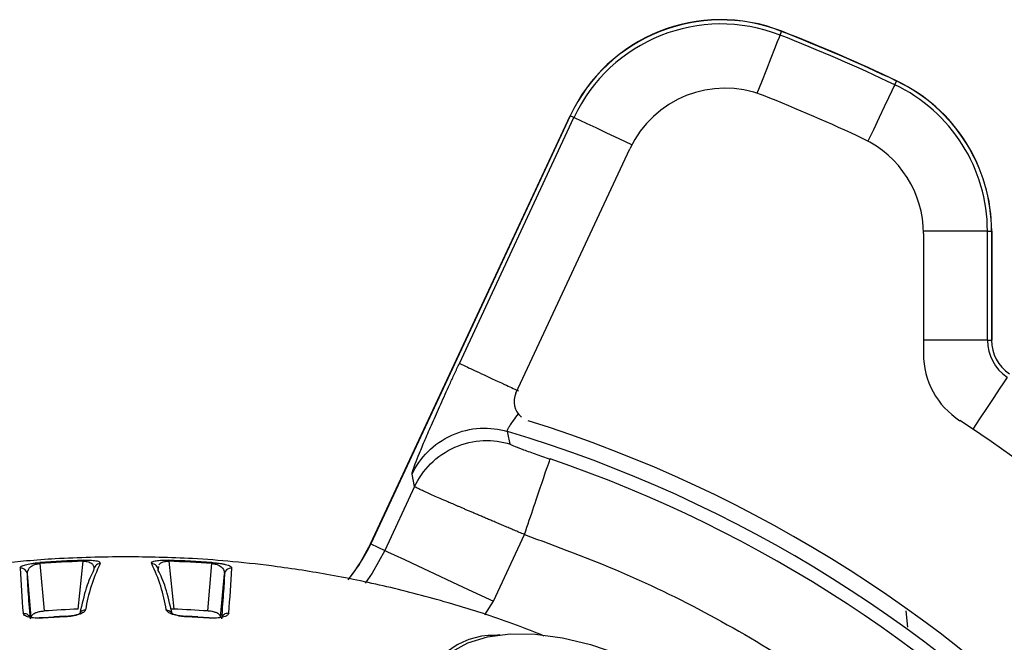
# Model space of a CAD drawing. Units: inches. Extents: x 0 to 13, y -1 to 18.2.
# Drawn here: x 2.5 to 4, y 4.3 to 5.2 of the extents above; entities that cross this region are included whole.
import ezdxf

# ---------------------------------------------------------------- set-up
doc = ezdxf.new("R2010")
doc.units = ezdxf.units.IN
doc.header["$MEASUREMENT"] = 0
doc.layers.add('Panomersive-Series_180 Multi-View Details', color=7, linetype='Continuous')

msp = doc.modelspace()

# ---------------------------------------------------------------- linework, layer by layer
at = {"layer": 'Panomersive-Series_180 Multi-View Details'}
for p, q in [((3.6823, 5.208), (3.6846, 5.2137)), ((3.8544, 5.1336), (3.857, 5.1391)), ((3.0673, 4.4443), (3.3669, 5.0869)), ((3.3673, 5.0867), (3.0676, 4.4442)), ((3.3728, 5.0842), (3.3673, 5.0867)), ((3.2007, 4.7153), (3.3728, 5.0842)), ((3.2856, 4.6705), (3.4567, 5.0375)), ((3.9936, 4.9136), (3.8975, 4.9136)), ((3.8975, 4.9101), (3.8975, 4.7299)), ((3.9936, 4.7499), (3.9936, 4.9136)), ((3.9936, 4.9136), (3.9997, 4.9136)), ((3.9997, 4.9136), (3.9997, 4.7499)), ((4, 4.9136), (4, 4.7499)), ((3.9936, 4.7499), (3.8975, 4.7499)), ((3.9936, 4.7499), (3.9997, 4.7499)), ((3.1334, 4.5303), (3.1298, 4.549)), ((3.1334, 4.5303), (3.0887, 4.4344)), ((3.2517, 4.3583), (3.2984, 4.4583)), ((3.0676, 4.4442), (3.0887, 4.4344)), ((2.5411, 4.408), (2.5434, 4.4108)), ((2.5709, 4.4147), (2.5772, 4.3436)), ((2.6283, 4.3463), (2.6356, 4.4182)), ((2.6603, 4.4173), (2.6613, 4.4144)), ((2.7485, 4.4044), (2.7488, 4.4067)), ((2.7488, 4.4067), (2.7493, 4.4105)), ((2.7644, 4.4182), (2.7717, 4.3463)), ((2.8228, 4.3436), (2.8291, 4.4147)), ((2.8563, 4.4109), (2.8589, 4.408)), ((2.5579, 4.3341), (2.552, 4.3991)), ((2.8421, 4.3341), (2.848, 4.3991)), ((3.239, 4.3379), (3.2517, 4.3583)), ((2.609, 4.3352), (2.5751, 4.3333)), ((2.6087, 4.3358), (2.592, 4.3346)), ((2.6088, 4.3354), (2.5972, 4.3345)), ((2.8249, 4.3333), (2.791, 4.3352)), ((2.8028, 4.3345), (2.7912, 4.3354)), ((2.808, 4.3346), (2.7913, 4.3358)), ((2.8314, 4.3329), (2.8247, 4.3334)), ((3.8739, 4.319), (3.8717, 4.3439)), ((3.2615, 4.3077), (3.2542, 4.3068))]:
    msp.add_line(p, q, dxfattribs=at)
at = {"layer": 'Panomersive-Series_180 Multi-View Details', "flags": 128}
for points in [[(3.6481, 5.1207), (3.655, 5.1382), (3.6624, 5.1572), (3.669, 5.174), (3.6745, 5.1879), (3.6786, 5.1984), (3.6813, 5.2052), (3.6823, 5.208)], [(3.8544, 5.1336), (3.8531, 5.1309), (3.85, 5.1243), (3.8451, 5.1141), (3.8387, 5.1006), (3.831, 5.0843), (3.8223, 5.0659), (3.8142, 5.049)], [(3.4598, 5.0436), (3.4407, 5.0525), (3.4222, 5.0611), (3.4059, 5.0687), (3.3924, 5.075), (3.3821, 5.0798), (3.3755, 5.0829), (3.3728, 5.0842)], [(4.0233, 4.6945), (4.0216, 4.692), (4.0176, 4.6859), (4.0113, 4.6765), (4.0031, 4.664), (3.9931, 4.649), (3.9818, 4.632), (3.9715, 4.6165)], [(3.0673, 4.4443), (3.0501, 4.4134), (3.0336, 4.3909)], [(3.0887, 4.4344), (3.0699, 4.4005), (3.0592, 4.3853)], [(3.0887, 4.4344), (3.0928, 4.4324), (3.1027, 4.4278), (3.1181, 4.4206), (3.1384, 4.4112), (3.1629, 4.3998), (3.1906, 4.3868), (3.2206, 4.3728), (3.2517, 4.3583)], [(3.1535, 4.2183), (3.1587, 4.2428), (3.1706, 4.2643), (3.1889, 4.282), (3.2132, 4.2956), (3.2428, 4.3046), (3.277, 4.309), (3.3148, 4.3085), (3.3553, 4.3031), (3.3974, 4.2931), (3.4402, 4.2786), (3.4823, 4.26), (3.5228, 4.2379), (3.5606, 4.2127), (3.5948, 4.1852), (3.6244, 4.1561), (3.6487, 4.126), (3.667, 4.0958), (3.6789, 4.0663), (3.6841, 4.0383)]]:
    msp.add_lwpolyline(points, dxfattribs=at)
at = {"layer": 'Panomersive-Series_180 Multi-View Details'}
for centre, radius, start, end in [((3.5935, 4.9812), 0.25, 68.6107, 155), ((3.5935, 4.9812), 0.2497, 68.6108, 155), ((3.5935, 4.9812), 0.2436, 68.6108, 155), ((2.7, 2.7), 2.6936, 64.6231, 68.6108), ((2.7, 2.7), 2.6997, 64.6231, 68.6108), ((2.7, 2.7), 2.7, 64.623, 68.6107), ((3.75, 4.9136), 0.2436, 0, 64.6231), ((3.75, 4.9136), 0.2497, 0, 64.6231), ((3.75, 4.9136), 0.25, 359.9999, 64.6229), ((3.5995, 4.9709), 0.1575, 68.3921, 155.0001), ((2.7, 2.7), 2.6, 64.7991, 68.3921), ((3.74, 4.9101), 0.1575, 0.0001, 64.7991), ((4.06, 4.7499), 0.0664, 180, 236.4376), ((4.06, 4.7499), 0.0603, 180, 236.4376), ((4.0175, 4.7299), 0.12, 180.0001, 237.0163), ((3.3128, 4.6579), 0.03, 155.0001, 230.5476), ((2.7, 2.7), 2.0215, 12.4951, 72.6186), ((2.7, 2.7), 2.3, 41.946, 57.0163), ((2.7, 2.7), 1.997, 12.1546, 73.3308), ((2.7, 2.7), 1.9771, 13.9466, 71.2063), ((2.8407, 4.55), 0.2503, 320.3881, 335), ((4.4597, 4.5032), 1.921, 182.8421, 184.8726), ((2.5421, 4.398), 0.00998, 6.0227, 95.4298), ((2.6999, 2.6164), 1.8029, 92.0431, 94.1035), ((2.6998, 2.6202), 1.8006, 92.0429, 94.1039), ((2.8839, 4.3058), 0.2477, 153.9769, 170.864), ((2.6614, 4.4046), 0.00987, 90.6882, 180.7228), ((2.5161, 4.3058), 0.2477, 9.136, 26.0231), ((2.7386, 4.4046), 0.00987, 359.2772, 89.3118), ((2.7002, 2.6202), 1.8006, 85.8961, 87.9571), ((2.7001, 2.6164), 1.8029, 85.8965, 87.9569), ((2.8579, 4.398), 0.00998, 84.5702, 173.9773), ((0.9403, 4.5032), 1.921, 355.1274, 357.1579), ((2.6999, 2.3217), 2.0151, 92.591, 93.5556), ((2.6999, 2.5356), 1.8121, 92.2639, 93.8826), ((2.7001, 2.5356), 1.8121, 86.1174, 87.7361), ((2.7001, 2.3217), 2.0151, 86.4444, 87.409), ((3.2519, 4.1967), 0.1102, 88.7971, 170.5323)]:
    msp.add_arc(centre, radius, start, end, dxfattribs=at)
for points, knots in [([(3.1298, 4.549), (3.1298, 4.5492), (3.1297, 4.5496), (3.1299, 4.5506), (3.1302, 4.552), (3.1307, 4.5538), (3.1314, 4.5559), (3.1322, 4.5584), (3.1333, 4.5612), (3.1356, 4.5676), (3.1404, 4.5796), (3.1491, 4.6005), (3.1599, 4.6254), (3.1704, 4.6489), (3.1793, 4.6687), (3.1863, 4.684), (3.1934, 4.6996), (3.1983, 4.71), (3.2007, 4.7153)], [0, 0, 0, 0, 0.031276, 0.062349, 0.093291, 0.124174, 0.155068, 0.186046, 0.217181, 0.248541, 0.372682, 0.497222, 0.622414, 0.747707, 0.811145, 0.873959, 0.936721, 1, 1, 1, 1]), ([(3.2007, 4.7153), (3.2028, 4.7143), (3.2069, 4.7124), (3.2323, 4.7005), (3.2616, 4.6869), (3.2824, 4.6772), (3.2895, 4.6739)], [0, 0, 0, 0, 0.284819, 0.569637, 0.854456, 1, 1, 1, 1]), ([(3.2728, 4.6131), (3.2727, 4.6135), (3.2725, 4.6144), (3.2742, 4.618), (3.2773, 4.623), (3.2821, 4.6299), (3.287, 4.6362), (3.2897, 4.6397)], [0, 0, 0, 0, 0.187106, 0.374756, 0.559608, 0.755209, 1, 1, 1, 1]), ([(3.1298, 4.549), (3.1353, 4.5608), (3.1432, 4.5724), (3.1634, 4.5928), (3.1758, 4.6015), (3.2029, 4.6136), (3.2176, 4.6171), (3.2463, 4.6187), (3.2603, 4.6168), (3.2728, 4.6131)], [0, 0, 0, 0, 0.25, 0.25, 0.5, 0.5, 0.75, 0.75, 1, 1, 1, 1]), ([(3.1334, 4.5303), (3.1391, 4.5423), (3.1471, 4.5541), (3.1678, 4.5747), (3.1803, 4.5833), (3.2077, 4.5953), (3.2224, 4.5986), (3.2509, 4.5999), (3.2647, 4.5979), (3.277, 4.5942)], [0, 0, 0, 0, 0.25, 0.25, 0.5, 0.5, 0.75, 0.75, 1, 1, 1, 1]), ([(3.277, 4.5942), (3.2772, 4.5938), (3.2788, 4.5928), (3.2849, 4.5902), (3.2894, 4.5884), (3.3005, 4.5844), (3.3071, 4.582), (3.3215, 4.577), (3.3292, 4.5743), (3.337, 4.5717)], [0, 0, 0, 0, 0.25, 0.25, 0.5, 0.5, 0.75, 0.75, 1, 1, 1, 1]), ([(3.2984, 4.4583), (3.3083, 4.4874), (3.3178, 4.5154), (3.3321, 4.5576), (3.3364, 4.5702), (3.337, 4.5717)], [0, 0, 0, 0, 0.5, 0.5, 1, 1, 1, 1]), ([(3.2984, 4.4583), (3.2958, 4.4594), (3.2906, 4.4615), (3.283, 4.4648), (3.2756, 4.4679), (3.2683, 4.471), (3.2613, 4.474), (3.2545, 4.4769), (3.2479, 4.4797), (3.2415, 4.4824), (3.2353, 4.485), (3.2294, 4.4876), (3.2238, 4.49), (3.2183, 4.4923), (3.2131, 4.4945), (3.2082, 4.4966), (3.2035, 4.4987), (3.199, 4.5006), (3.1947, 4.5024), (3.1907, 4.5042), (3.1869, 4.5058), (3.1805, 4.5086), (3.1719, 4.5123), (3.162, 4.5167), (3.1536, 4.5205), (3.1465, 4.5236), (3.141, 4.5262), (3.1369, 4.5282), (3.1343, 4.5296), (3.1337, 4.53), (3.1334, 4.5303)], [0, 0, 0, 0, 0.0305767, 0.0605681, 0.0899743, 0.1187951, 0.1470306, 0.1746808, 0.2017457, 0.2282254, 0.2541197, 0.2794289, 0.3041527, 0.3282913, 0.3518447, 0.3748129, 0.3971959, 0.4189937, 0.4402064, 0.4608339, 0.4808763, 0.5003336, 0.5648894, 0.6288435, 0.6921972, 0.7549515, 0.8171077, 0.8786671, 0.9396307, 1, 1, 1, 1]), ([(3.2984, 4.4583), (3.3471, 4.4403), (3.4454, 4.4042), (3.5871, 4.3341), (3.7247, 4.2519), (3.856, 4.1567), (3.9796, 4.0495), (4.0936, 3.9315), (4.1964, 3.8037), (4.2801, 3.6815), (4.3238, 3.5991), (4.342, 3.5649)], [0, 0, 0, 0, 0.110736, 0.222943, 0.33653, 0.452081, 0.568202, 0.68478, 0.801345, 0.917466, 1, 1, 1, 1]), ([(2.7, 4.425), (2.6646, 4.4244), (2.6148, 4.4236), (2.5413, 4.418), (2.4783, 4.4112), (2.4032, 4.3999), (2.3245, 4.3843), (2.2423, 4.364), (2.1582, 4.3381), (2.1011, 4.3188), (2.0727, 4.3069), (2.0722, 4.3066)], [0, 0, 0, 0, 0.16529, 0.232476, 0.344287, 0.46101, 0.586858, 0.718945, 0.856073, 0.997256, 1, 1, 1, 1]), ([(3.328, 4.3059), (3.3142, 4.3114), (3.2707, 4.329), (3.1957, 4.353), (3.1043, 4.3779), (3.0147, 4.3968), (2.9336, 4.4097), (2.8627, 4.4177), (2.787, 4.4236), (2.7334, 4.4244), (2.7, 4.425)], [0, 0, 0, 0, 0.0692, 0.218951, 0.36697, 0.511304, 0.645705, 0.750115, 0.844181, 1, 1, 1, 1]), ([(2.5434, 4.4108), (2.545, 4.4115), (2.5479, 4.4128), (2.5556, 4.4145), (2.563, 4.4155), (2.5675, 4.4159), (2.5698, 4.4161), (2.571, 4.4162)], [0, 0, 0, 0, 0.404719, 0.7254997, 0.8655845, 0.9320321, 1, 1, 1, 1]), ([(2.552, 4.3991), (2.5523, 4.402), (2.5527, 4.4062), (2.5582, 4.4111), (2.5632, 4.4133), (2.5668, 4.4142), (2.5691, 4.4146), (2.5703, 4.4146), (2.5709, 4.4147)], [0, 0, 0, 0, 0.523373, 0.776363, 0.894397, 0.948719, 0.974582, 1, 1, 1, 1]), ([(2.5709, 4.4147), (2.5709, 4.4151), (2.5709, 4.4159), (2.571, 4.4161), (2.571, 4.4162)], [0, 0, 0, 0, 0.500024, 1, 1, 1, 1]), ([(2.6357, 4.4197), (2.6356, 4.4196), (2.6356, 4.4193), (2.6356, 4.4186), (2.6356, 4.4182)], [0, 0, 0, 0, 0.500003, 1, 1, 1, 1]), ([(2.6356, 4.4182), (2.6362, 4.4182), (2.6373, 4.4182), (2.6396, 4.4181), (2.6431, 4.4176), (2.6477, 4.4159), (2.6522, 4.4116), (2.6518, 4.4073), (2.6515, 4.4044)], [0, 0, 0, 0, 0.025321, 0.051103, 0.105265, 0.223225, 0.47631, 1, 1, 1, 1]), ([(2.6357, 4.4197), (2.6374, 4.4197), (2.6412, 4.4198), (2.6464, 4.4197), (2.6512, 4.4195), (2.657, 4.4187), (2.659, 4.4179), (2.6603, 4.4173)], [0, 0, 0, 0, 0.109221, 0.228237, 0.380362, 0.559462, 1, 1, 1, 1]), ([(2.7387, 4.4144), (2.7382, 4.4154), (2.7376, 4.4166), (2.7402, 4.4174), (2.7408, 4.4176)], [0, 0, 0, 0, 0.800372, 1, 1, 1, 1]), ([(2.7408, 4.4176), (2.7416, 4.418), (2.7434, 4.4189), (2.7494, 4.4196), (2.7565, 4.4198), (2.7609, 4.4198), (2.7632, 4.4197), (2.7643, 4.4197)], [0, 0, 0, 0, 0.317129, 0.685114, 0.843563, 0.923671, 1, 1, 1, 1]), ([(2.7496, 4.4128), (2.7507, 4.4141), (2.7523, 4.4159), (2.7569, 4.4176), (2.7604, 4.4181), (2.7626, 4.4182), (2.7638, 4.4182), (2.7644, 4.4182)], [0, 0, 0, 0, 0.530794, 0.778431, 0.892409, 0.946669, 1, 1, 1, 1]), ([(2.7643, 4.4197), (2.7644, 4.4196), (2.7644, 4.4193), (2.7644, 4.4186), (2.7644, 4.4182)], [0, 0, 0, 0, 0.500003, 1, 1, 1, 1]), ([(2.829, 4.4162), (2.8308, 4.416), (2.8346, 4.4157), (2.84, 4.4151), (2.8452, 4.4143), (2.8515, 4.4129), (2.8556, 4.4118), (2.8562, 4.4109), (2.8563, 4.4109)], [0, 0, 0, 0, 0.105676, 0.221032, 0.368009, 0.541617, 0.968939, 1, 1, 1, 1]), ([(2.829, 4.4162), (2.829, 4.4161), (2.8291, 4.4159), (2.8291, 4.4151), (2.8291, 4.4147)], [0, 0, 0, 0, 0.499976, 1, 1, 1, 1]), ([(2.8291, 4.4147), (2.8297, 4.4146), (2.8309, 4.4146), (2.8332, 4.4142), (2.8368, 4.4133), (2.8418, 4.4111), (2.8473, 4.4062), (2.8477, 4.402), (2.848, 4.3991)], [0, 0, 0, 0, 0.02532, 0.051097, 0.105257, 0.223209, 0.476298, 1, 1, 1, 1]), ([(2.5565, 4.3316), (2.5554, 4.3468), (2.553, 4.3773), (2.5523, 4.3918), (2.552, 4.3991)], [0, 0, 0, 0, 0.5, 1, 1, 1, 1]), ([(2.6515, 4.4044), (2.6478, 4.397), (2.6407, 4.383), (2.634, 4.3537), (2.6308, 4.3398)], [0, 0, 0, 0, 0.5265391, 1, 1, 1, 1]), ([(2.7692, 4.3398), (2.766, 4.3537), (2.7593, 4.383), (2.7522, 4.397), (2.7485, 4.4044)], [0, 0, 0, 0, 0.4734609, 1, 1, 1, 1]), ([(2.848, 4.3991), (2.8477, 4.3918), (2.847, 4.3773), (2.8446, 4.3468), (2.8435, 4.3316)], [0, 0, 0, 0, 0.5, 1, 1, 1, 1]), ([(2.575, 4.3329), (2.573, 4.3328), (2.5692, 4.3327), (2.5618, 4.3329), (2.5536, 4.3341), (2.5471, 4.3367), (2.5462, 4.339), (2.5457, 4.3401)], [0, 0, 0, 0, 0.123002, 0.246637, 0.501826, 0.76093, 1, 1, 1, 1]), ([(2.5457, 4.3401), (2.547, 4.34), (2.5496, 4.34), (2.5531, 4.3381), (2.5557, 4.3352), (2.5563, 4.3328), (2.5565, 4.3316)], [0, 0, 0, 0, 0.2500002, 0.5000011, 0.7500029, 1, 1, 1, 1]), ([(2.5579, 4.3341), (2.5582, 4.3358), (2.5587, 4.3379), (2.5636, 4.3407), (2.567, 4.3419), (2.5711, 4.3428), (2.5742, 4.3433), (2.5764, 4.3435), (2.5772, 4.3436)], [0, 0, 0, 0, 0.5120343, 0.6557634, 0.8224945, 0.8893472, 0.9568501, 1, 1, 1, 1]), ([(2.5751, 4.3334), (2.5726, 4.3332), (2.5697, 4.3331), (2.5677, 4.3328), (2.5674, 4.3328)], [0, 0, 0, 0, 0.856534, 1, 1, 1, 1]), ([(2.575, 4.3329), (2.575, 4.3332), (2.575, 4.3336), (2.5751, 4.3333), (2.5751, 4.3332)], [0, 0, 0, 0, 0.678269, 1, 1, 1, 1]), ([(2.6308, 4.3401), (2.6307, 4.3398), (2.6305, 4.3391), (2.6268, 4.3378), (2.6225, 4.3368), (2.6184, 4.336), (2.6137, 4.3355), (2.6104, 4.3353), (2.6087, 4.3352)], [0, 0, 0, 0, 0.235983, 0.480651, 0.607084, 0.735767, 0.866844, 1, 1, 1, 1]), ([(2.6393, 4.3451), (2.6386, 4.3438), (2.6372, 4.3414), (2.6299, 4.3381), (2.6201, 4.3356), (2.6125, 4.335), (2.6088, 4.3348)], [0, 0, 0, 0, 0.263395, 0.518384, 0.763558, 1, 1, 1, 1]), ([(2.6088, 4.3348), (2.6088, 4.335), (2.6089, 4.3355), (2.6089, 4.3351), (2.609, 4.335)], [0, 0, 0, 0, 0.677816, 1, 1, 1, 1]), ([(2.6393, 4.3451), (2.638, 4.3449), (2.6355, 4.3446), (2.6324, 4.3426), (2.6314, 4.3408), (2.6309, 4.34)], [0, 0, 0, 0, 0.368262, 0.736524, 1, 1, 1, 1]), ([(2.7912, 4.3348), (2.7893, 4.3349), (2.7854, 4.3351), (2.7779, 4.3362), (2.7694, 4.3383), (2.7626, 4.3416), (2.7613, 4.344), (2.7607, 4.3451)], [0, 0, 0, 0, 0.123074, 0.246637, 0.501825, 0.760928, 1, 1, 1, 1]), ([(2.7607, 4.3451), (2.762, 4.3449), (2.7645, 4.3446), (2.7676, 4.3426), (2.7686, 4.3408), (2.7691, 4.34)], [0, 0, 0, 0, 0.367273, 0.734546, 1, 1, 1, 1]), ([(2.7717, 4.3463), (2.7707, 4.3463), (2.7692, 4.3464), (2.768, 4.3463), (2.7676, 4.3463)], [0, 0, 0, 0, 0.6561147, 1, 1, 1, 1]), ([(2.7911, 4.3352), (2.7894, 4.3353), (2.786, 4.3355), (2.7814, 4.3361), (2.7774, 4.3368), (2.7731, 4.3378), (2.7695, 4.3391), (2.7693, 4.3398), (2.7692, 4.3401)], [0, 0, 0, 0, 0.1331975, 0.2643225, 0.3930444, 0.5195085, 0.7642086, 1, 1, 1, 1]), ([(2.7912, 4.3348), (2.7912, 4.335), (2.7911, 4.3355), (2.7911, 4.3351), (2.791, 4.335)], [0, 0, 0, 0, 0.677816, 1, 1, 1, 1]), ([(2.8421, 4.3341), (2.8418, 4.3358), (2.8413, 4.3379), (2.8364, 4.3407), (2.833, 4.3419), (2.8289, 4.3428), (2.8258, 4.3433), (2.8236, 4.3435), (2.8228, 4.3436)], [0, 0, 0, 0, 0.5120343, 0.6557634, 0.8224945, 0.8893472, 0.9568501, 1, 1, 1, 1]), ([(2.8249, 4.3332), (2.8249, 4.3333), (2.825, 4.3336), (2.825, 4.3332), (2.825, 4.3329)], [0, 0, 0, 0, 0.321731, 1, 1, 1, 1]), ([(2.8543, 4.3401), (2.8538, 4.3389), (2.8527, 4.3365), (2.8458, 4.334), (2.8362, 4.3326), (2.8287, 4.3328), (2.825, 4.3329)], [0, 0, 0, 0, 0.2633903, 0.5183828, 0.7635555, 1, 1, 1, 1]), ([(2.8543, 4.3401), (2.853, 4.34), (2.8504, 4.34), (2.8469, 4.3381), (2.8443, 4.3352), (2.8437, 4.3328), (2.8435, 4.3316)], [0, 0, 0, 0, 0.2500002, 0.5000011, 0.7500029, 1, 1, 1, 1])]:
    msp.add_open_spline(points, degree=3, knots=knots, dxfattribs=at)
msp.add_open_spline([(3.277, 4.5942), (3.2757, 4.6005), (3.2743, 4.6068), (3.2728, 4.6131)], degree=3, dxfattribs=at)

doc.saveas('drawing.dxf')
